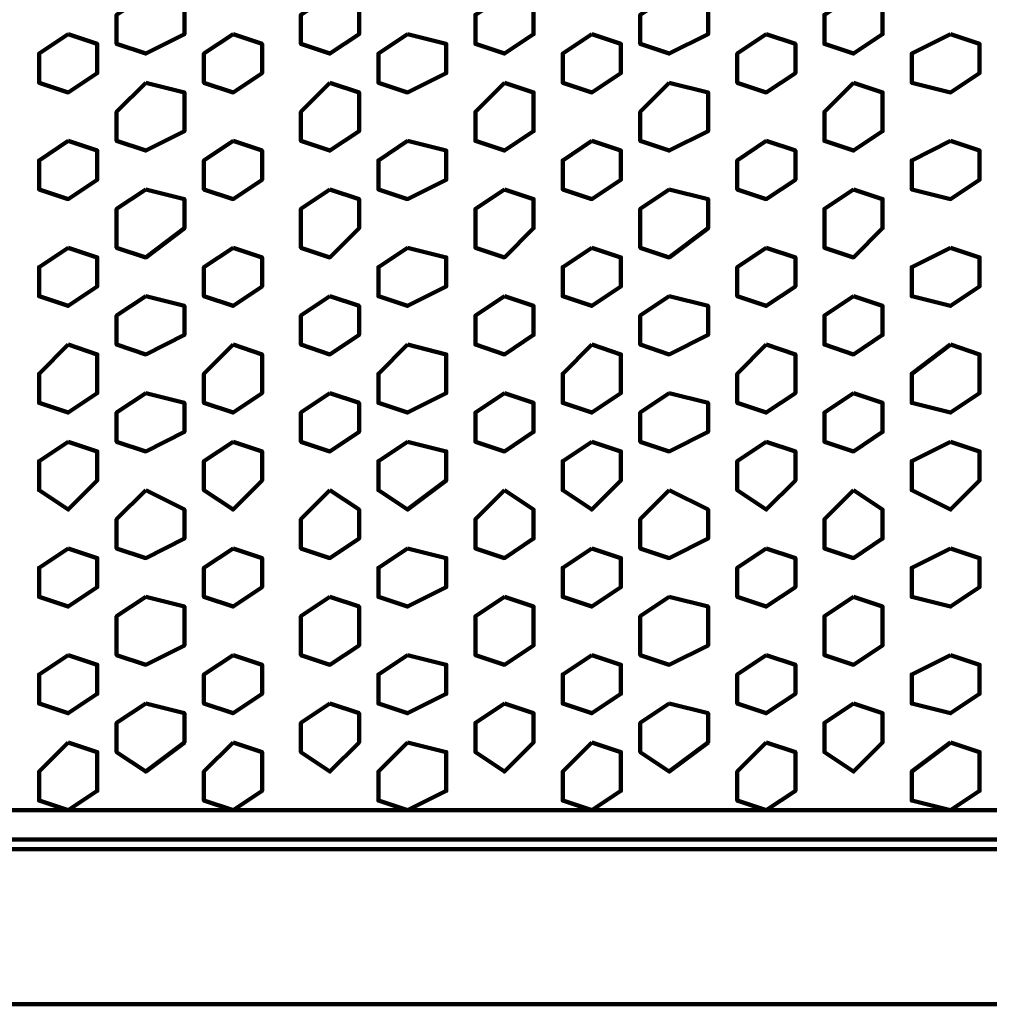
# Model space of a CAD drawing. Extents: x 586 to 1311, y 100 to 840.
# Drawn here: x 664 to 678, y 169 to 184 of the extents above; entities that cross this region are included whole.
import ezdxf

# ---------------------------------------------------------------- set-up
doc = ezdxf.new("R2010")
doc.units = 0
doc.header["$MEASUREMENT"] = 0
doc.layers.add('P', color=7, linetype='Continuous')

# ---------------------------------------------------------------- blocks, each defined once
blk = doc.blocks.new('block 9166')
at = {"layer": 'P', "color": 7, "lineweight": 100}
blk.add_lwpolyline([(677.63, 173.267), (677.058, 172.837), (677.058, 172.408), (677.63, 172.265), (678.059, 172.551), (678.059, 173.124), (677.63, 173.267)], dxfattribs=at)
blk = doc.blocks.new('block 9167')
at = {"layer": 'P', "color": 7, "lineweight": 100}
blk.add_lwpolyline([(677.63, 174.554), (677.058, 174.268), (677.058, 173.839), (677.63, 173.696), (678.059, 173.982), (678.059, 174.411), (677.63, 174.554)], dxfattribs=at)
blk = doc.blocks.new('block 9171')
at = {"layer": 'P', "color": 7, "lineweight": 100}
blk.add_lwpolyline([(677.63, 176.128), (677.058, 175.842), (677.058, 175.412), (677.63, 175.269), (678.059, 175.556), (678.059, 175.985), (677.63, 176.128)], dxfattribs=at)
blk = doc.blocks.new('block 9189')
at = {"layer": 'P', "color": 7, "lineweight": 100}
blk.add_lwpolyline([(677.63, 179.132), (677.058, 178.703), (677.058, 178.274), (677.63, 178.131), (678.059, 178.417), (678.059, 178.989), (677.63, 179.132)], dxfattribs=at)
blk = doc.blocks.new('block 9190')
at = {"layer": 'P', "color": 7, "lineweight": 100}
blk.add_lwpolyline([(677.63, 177.701), (677.058, 177.415), (677.058, 176.986), (677.63, 176.7), (678.059, 177.129), (678.059, 177.558), (677.63, 177.701)], dxfattribs=at)
blk = doc.blocks.new('block 9208')
at = {"layer": 'P', "color": 7, "lineweight": 100}
blk.add_lwpolyline([(677.63, 183.71), (677.058, 183.424), (677.058, 182.994), (677.63, 182.851), (678.059, 183.138), (678.059, 183.567), (677.63, 183.71)], dxfattribs=at)
blk = doc.blocks.new('block 9212')
at = {"layer": 'P', "color": 7, "lineweight": 100}
blk.add_lwpolyline([(677.63, 182.136), (677.058, 181.85), (677.058, 181.421), (677.63, 181.278), (678.059, 181.564), (678.059, 181.993), (677.63, 182.136)], dxfattribs=at)
blk = doc.blocks.new('block 9230')
at = {"layer": 'P', "color": 7, "lineweight": 100}
blk.add_lwpolyline([(677.63, 180.562), (677.058, 180.276), (677.058, 179.847), (677.63, 179.704), (678.059, 179.99), (678.059, 180.419), (677.63, 180.562)], dxfattribs=at)
blk = doc.blocks.new('block 10338')
at = {"layer": 'P', "color": 7, "lineweight": 100}
blk.add_lwpolyline([(676.199, 173.839), (675.77, 173.553), (675.77, 173.124), (676.199, 172.837), (676.628, 173.267), (676.628, 173.696), (676.199, 173.839)], dxfattribs=at)
blk = doc.blocks.new('block 10339')
at = {"layer": 'P', "color": 7, "lineweight": 100}
blk.add_lwpolyline([(674.912, 173.267), (674.483, 172.837), (674.483, 172.408), (674.912, 172.265), (675.341, 172.551), (675.341, 173.124), (674.912, 173.267)], dxfattribs=at)
blk = doc.blocks.new('block 10340')
at = {"layer": 'P', "color": 7, "lineweight": 100}
blk.add_lwpolyline([(674.912, 174.554), (674.483, 174.268), (674.483, 173.839), (674.912, 173.696), (675.341, 173.982), (675.341, 174.411), (674.912, 174.554)], dxfattribs=at)
blk = doc.blocks.new('block 10341')
at = {"layer": 'P', "color": 7, "lineweight": 100}
blk.add_lwpolyline([(676.199, 175.412), (675.77, 175.126), (675.77, 174.554), (676.199, 174.411), (676.628, 174.697), (676.628, 175.269), (676.199, 175.412)], dxfattribs=at)
blk = doc.blocks.new('block 10342')
at = {"layer": 'P', "color": 7, "lineweight": 100}
blk.add_lwpolyline([(674.912, 176.128), (674.483, 175.842), (674.483, 175.412), (674.912, 175.269), (675.341, 175.556), (675.341, 175.985), (674.912, 176.128)], dxfattribs=at)
blk = doc.blocks.new('block 10343')
at = {"layer": 'P', "color": 7, "lineweight": 100}
blk.add_lwpolyline([(672.337, 173.267), (671.908, 172.837), (671.908, 172.408), (672.337, 172.265), (672.766, 172.551), (672.766, 173.124), (672.337, 173.267)], dxfattribs=at)
blk = doc.blocks.new('block 10344')
at = {"layer": 'P', "color": 7, "lineweight": 100}
blk.add_lwpolyline([(672.337, 174.554), (671.908, 174.268), (671.908, 173.839), (672.337, 173.696), (672.766, 173.982), (672.766, 174.411), (672.337, 174.554)], dxfattribs=at)
blk = doc.blocks.new('block 10345')
at = {"layer": 'P', "color": 7, "lineweight": 100}
blk.add_lwpolyline([(673.481, 173.839), (673.052, 173.553), (673.052, 173.124), (673.481, 172.837), (674.053, 173.267), (674.053, 173.696), (673.481, 173.839)], dxfattribs=at)
blk = doc.blocks.new('block 10346')
at = {"layer": 'P', "color": 7, "lineweight": 100}
blk.add_lwpolyline([(672.337, 176.128), (671.908, 175.842), (671.908, 175.412), (672.337, 175.269), (672.766, 175.556), (672.766, 175.985), (672.337, 176.128)], dxfattribs=at)
blk = doc.blocks.new('block 10347')
at = {"layer": 'P', "color": 7, "lineweight": 100}
blk.add_lwpolyline([(673.481, 175.412), (673.052, 175.126), (673.052, 174.554), (673.481, 174.411), (674.053, 174.697), (674.053, 175.269), (673.481, 175.412)], dxfattribs=at)
blk = doc.blocks.new('block 10348')
at = {"layer": 'P', "color": 7, "lineweight": 100}
blk.add_lwpolyline([(667.044, 173.267), (666.614, 172.837), (666.614, 172.408), (667.044, 172.265), (667.473, 172.551), (667.473, 173.124), (667.044, 173.267)], dxfattribs=at)
blk = doc.blocks.new('block 10349')
at = {"layer": 'P', "color": 7, "lineweight": 100}
blk.add_lwpolyline([(667.044, 174.554), (666.614, 174.268), (666.614, 173.839), (667.044, 173.696), (667.473, 173.982), (667.473, 174.411), (667.044, 174.554)], dxfattribs=at)
blk = doc.blocks.new('block 10350')
at = {"layer": 'P', "color": 7, "lineweight": 100}
blk.add_lwpolyline([(668.474, 173.839), (668.045, 173.553), (668.045, 173.124), (668.474, 172.837), (668.903, 173.267), (668.903, 173.696), (668.474, 173.839)], dxfattribs=at)
blk = doc.blocks.new('block 10351')
at = {"layer": 'P', "color": 7, "lineweight": 100}
blk.add_lwpolyline([(669.619, 173.267), (669.19, 172.837), (669.19, 172.408), (669.619, 172.265), (670.191, 172.551), (670.191, 173.124), (669.619, 173.267)], dxfattribs=at)
blk = doc.blocks.new('block 10352')
at = {"layer": 'P', "color": 7, "lineweight": 100}
blk.add_lwpolyline([(669.619, 174.554), (669.19, 174.268), (669.19, 173.839), (669.619, 173.696), (670.191, 173.982), (670.191, 174.411), (669.619, 174.554)], dxfattribs=at)
blk = doc.blocks.new('block 10353')
at = {"layer": 'P', "color": 7, "lineweight": 100}
blk.add_lwpolyline([(667.044, 176.128), (666.614, 175.842), (666.614, 175.412), (667.044, 175.269), (667.473, 175.556), (667.473, 175.985), (667.044, 176.128)], dxfattribs=at)
blk = doc.blocks.new('block 10354')
at = {"layer": 'P', "color": 7, "lineweight": 100}
blk.add_lwpolyline([(668.474, 175.412), (668.045, 175.126), (668.045, 174.554), (668.474, 174.411), (668.903, 174.697), (668.903, 175.269), (668.474, 175.412)], dxfattribs=at)
blk = doc.blocks.new('block 10355')
at = {"layer": 'P', "color": 7, "lineweight": 100}
blk.add_lwpolyline([(669.619, 176.128), (669.19, 175.842), (669.19, 175.412), (669.619, 175.269), (670.191, 175.556), (670.191, 175.985), (669.619, 176.128)], dxfattribs=at)
blk = doc.blocks.new('block 10356')
at = {"layer": 'P', "color": 7, "lineweight": 100}
blk.add_lwpolyline([(671.049, 173.839), (670.62, 173.553), (670.62, 173.124), (671.049, 172.837), (671.478, 173.267), (671.478, 173.696), (671.049, 173.839)], dxfattribs=at)
blk = doc.blocks.new('block 10357')
at = {"layer": 'P', "color": 7, "lineweight": 100}
blk.add_lwpolyline([(671.049, 175.412), (670.62, 175.126), (670.62, 174.554), (671.049, 174.411), (671.478, 174.697), (671.478, 175.269), (671.049, 175.412)], dxfattribs=at)
blk = doc.blocks.new('block 10358')
at = {"layer": 'P', "color": 7, "lineweight": 100}
blk.add_lwpolyline([(676.199, 178.417), (675.77, 178.131), (675.77, 177.701), (676.199, 177.558), (676.628, 177.844), (676.628, 178.274), (676.199, 178.417)], dxfattribs=at)
blk = doc.blocks.new('block 10359')
at = {"layer": 'P', "color": 7, "lineweight": 100}
blk.add_lwpolyline([(674.912, 179.132), (674.483, 178.703), (674.483, 178.274), (674.912, 178.131), (675.341, 178.417), (675.341, 178.989), (674.912, 179.132)], dxfattribs=at)
blk = doc.blocks.new('block 10360')
at = {"layer": 'P', "color": 7, "lineweight": 100}
blk.add_lwpolyline([(674.912, 177.701), (674.483, 177.415), (674.483, 176.986), (674.912, 176.7), (675.341, 177.129), (675.341, 177.558), (674.912, 177.701)], dxfattribs=at)
blk = doc.blocks.new('block 10361')
at = {"layer": 'P', "color": 7, "lineweight": 100}
blk.add_lwpolyline([(676.199, 176.986), (675.77, 176.557), (675.77, 176.128), (676.199, 175.985), (676.628, 176.271), (676.628, 176.7), (676.199, 176.986)], dxfattribs=at)
blk = doc.blocks.new('block 10362')
at = {"layer": 'P', "color": 7, "lineweight": 100}
blk.add_lwpolyline([(672.337, 179.132), (671.908, 178.703), (671.908, 178.274), (672.337, 178.131), (672.766, 178.417), (672.766, 178.989), (672.337, 179.132)], dxfattribs=at)
blk = doc.blocks.new('block 10363')
at = {"layer": 'P', "color": 7, "lineweight": 100}
blk.add_lwpolyline([(672.337, 177.701), (671.908, 177.415), (671.908, 176.986), (672.337, 176.7), (672.766, 177.129), (672.766, 177.558), (672.337, 177.701)], dxfattribs=at)
blk = doc.blocks.new('block 10364')
at = {"layer": 'P', "color": 7, "lineweight": 100}
blk.add_lwpolyline([(673.481, 178.417), (673.052, 178.131), (673.052, 177.701), (673.481, 177.558), (674.053, 177.844), (674.053, 178.274), (673.481, 178.417)], dxfattribs=at)
blk = doc.blocks.new('block 10365')
at = {"layer": 'P', "color": 7, "lineweight": 100}
blk.add_lwpolyline([(673.481, 176.986), (673.052, 176.557), (673.052, 176.128), (673.481, 175.985), (674.053, 176.271), (674.053, 176.7), (673.481, 176.986)], dxfattribs=at)
blk = doc.blocks.new('block 10366')
at = {"layer": 'P', "color": 7, "lineweight": 100}
blk.add_lwpolyline([(667.044, 179.132), (666.614, 178.703), (666.614, 178.274), (667.044, 178.131), (667.473, 178.417), (667.473, 178.989), (667.044, 179.132)], dxfattribs=at)
blk = doc.blocks.new('block 10367')
at = {"layer": 'P', "color": 7, "lineweight": 100}
blk.add_lwpolyline([(667.044, 177.701), (666.614, 177.415), (666.614, 176.986), (667.044, 176.7), (667.473, 177.129), (667.473, 177.558), (667.044, 177.701)], dxfattribs=at)
blk = doc.blocks.new('block 10368')
at = {"layer": 'P', "color": 7, "lineweight": 100}
blk.add_lwpolyline([(668.474, 178.417), (668.045, 178.131), (668.045, 177.701), (668.474, 177.558), (668.903, 177.844), (668.903, 178.274), (668.474, 178.417)], dxfattribs=at)
blk = doc.blocks.new('block 10369')
at = {"layer": 'P', "color": 7, "lineweight": 100}
blk.add_lwpolyline([(669.619, 179.132), (669.19, 178.703), (669.19, 178.274), (669.619, 178.131), (670.191, 178.417), (670.191, 178.989), (669.619, 179.132)], dxfattribs=at)
blk = doc.blocks.new('block 10370')
at = {"layer": 'P', "color": 7, "lineweight": 100}
blk.add_lwpolyline([(669.619, 177.701), (669.19, 177.415), (669.19, 176.986), (669.619, 176.7), (670.191, 177.129), (670.191, 177.558), (669.619, 177.701)], dxfattribs=at)
blk = doc.blocks.new('block 10371')
at = {"layer": 'P', "color": 7, "lineweight": 100}
blk.add_lwpolyline([(668.474, 176.986), (668.045, 176.557), (668.045, 176.128), (668.474, 175.985), (668.903, 176.271), (668.903, 176.7), (668.474, 176.986)], dxfattribs=at)
blk = doc.blocks.new('block 10372')
at = {"layer": 'P', "color": 7, "lineweight": 100}
blk.add_lwpolyline([(671.049, 178.417), (670.62, 178.131), (670.62, 177.701), (671.049, 177.558), (671.478, 177.844), (671.478, 178.274), (671.049, 178.417)], dxfattribs=at)
blk = doc.blocks.new('block 10373')
at = {"layer": 'P', "color": 7, "lineweight": 100}
blk.add_lwpolyline([(671.049, 176.986), (670.62, 176.557), (670.62, 176.128), (671.049, 175.985), (671.478, 176.271), (671.478, 176.7), (671.049, 176.986)], dxfattribs=at)
blk = doc.blocks.new('block 10374')
at = {"layer": 'P', "color": 7, "lineweight": 100}
blk.add_lwpolyline([(676.199, 184.282), (675.77, 183.996), (675.77, 183.567), (676.199, 183.424), (676.628, 183.71), (676.628, 184.139), (676.199, 184.282)], dxfattribs=at)
blk = doc.blocks.new('block 10376')
at = {"layer": 'P', "color": 7, "lineweight": 100}
blk.add_lwpolyline([(674.912, 183.71), (674.483, 183.424), (674.483, 182.994), (674.912, 182.851), (675.341, 183.138), (675.341, 183.567), (674.912, 183.71)], dxfattribs=at)
blk = doc.blocks.new('block 10377')
at = {"layer": 'P', "color": 7, "lineweight": 100}
blk.add_lwpolyline([(676.199, 182.994), (675.77, 182.565), (675.77, 182.136), (676.199, 181.993), (676.628, 182.279), (676.628, 182.851), (676.199, 182.994)], dxfattribs=at)
blk = doc.blocks.new('block 10378')
at = {"layer": 'P', "color": 7, "lineweight": 100}
blk.add_lwpolyline([(674.912, 182.136), (674.483, 181.85), (674.483, 181.421), (674.912, 181.278), (675.341, 181.564), (675.341, 181.993), (674.912, 182.136)], dxfattribs=at)
blk = doc.blocks.new('block 10380')
at = {"layer": 'P', "color": 7, "lineweight": 100}
blk.add_lwpolyline([(672.337, 183.71), (671.908, 183.424), (671.908, 182.994), (672.337, 182.851), (672.766, 183.138), (672.766, 183.567), (672.337, 183.71)], dxfattribs=at)
blk = doc.blocks.new('block 10381')
at = {"layer": 'P', "color": 7, "lineweight": 100}
blk.add_lwpolyline([(673.481, 184.282), (673.052, 183.996), (673.052, 183.567), (673.481, 183.424), (674.053, 183.71), (674.053, 184.139), (673.481, 184.282)], dxfattribs=at)
blk = doc.blocks.new('block 10382')
at = {"layer": 'P', "color": 7, "lineweight": 100}
blk.add_lwpolyline([(672.337, 182.136), (671.908, 181.85), (671.908, 181.421), (672.337, 181.278), (672.766, 181.564), (672.766, 181.993), (672.337, 182.136)], dxfattribs=at)
blk = doc.blocks.new('block 10383')
at = {"layer": 'P', "color": 7, "lineweight": 100}
blk.add_lwpolyline([(673.481, 182.994), (673.052, 182.565), (673.052, 182.136), (673.481, 181.993), (674.053, 182.279), (674.053, 182.851), (673.481, 182.994)], dxfattribs=at)
blk = doc.blocks.new('block 10385')
at = {"layer": 'P', "color": 7, "lineweight": 100}
blk.add_lwpolyline([(667.044, 183.71), (666.614, 183.424), (666.614, 182.994), (667.044, 182.851), (667.473, 183.138), (667.473, 183.567), (667.044, 183.71)], dxfattribs=at)
blk = doc.blocks.new('block 10386')
at = {"layer": 'P', "color": 7, "lineweight": 100}
blk.add_lwpolyline([(668.474, 184.282), (668.045, 183.996), (668.045, 183.567), (668.474, 183.424), (668.903, 183.71), (668.903, 184.139), (668.474, 184.282)], dxfattribs=at)
blk = doc.blocks.new('block 10388')
at = {"layer": 'P', "color": 7, "lineweight": 100}
blk.add_lwpolyline([(669.619, 183.71), (669.19, 183.424), (669.19, 182.994), (669.619, 182.851), (670.191, 183.138), (670.191, 183.567), (669.619, 183.71)], dxfattribs=at)
blk = doc.blocks.new('block 10389')
at = {"layer": 'P', "color": 7, "lineweight": 100}
blk.add_lwpolyline([(667.044, 182.136), (666.614, 181.85), (666.614, 181.421), (667.044, 181.278), (667.473, 181.564), (667.473, 181.993), (667.044, 182.136)], dxfattribs=at)
blk = doc.blocks.new('block 10390')
at = {"layer": 'P', "color": 7, "lineweight": 100}
blk.add_lwpolyline([(668.474, 182.994), (668.045, 182.565), (668.045, 182.136), (668.474, 181.993), (668.903, 182.279), (668.903, 182.851), (668.474, 182.994)], dxfattribs=at)
blk = doc.blocks.new('block 10391')
at = {"layer": 'P', "color": 7, "lineweight": 100}
blk.add_lwpolyline([(669.619, 182.136), (669.19, 181.85), (669.19, 181.421), (669.619, 181.278), (670.191, 181.564), (670.191, 181.993), (669.619, 182.136)], dxfattribs=at)
blk = doc.blocks.new('block 10392')
at = {"layer": 'P', "color": 7, "lineweight": 100}
blk.add_lwpolyline([(671.049, 184.282), (670.62, 183.996), (670.62, 183.567), (671.049, 183.424), (671.478, 183.71), (671.478, 184.139), (671.049, 184.282)], dxfattribs=at)
blk = doc.blocks.new('block 10393')
at = {"layer": 'P', "color": 7, "lineweight": 100}
blk.add_lwpolyline([(671.049, 182.994), (670.62, 182.565), (670.62, 182.136), (671.049, 181.993), (671.478, 182.279), (671.478, 182.851), (671.049, 182.994)], dxfattribs=at)
blk = doc.blocks.new('block 10394')
at = {"layer": 'P', "color": 7, "lineweight": 100}
blk.add_lwpolyline([(676.199, 179.847), (675.77, 179.561), (675.77, 179.132), (676.199, 178.989), (676.628, 179.275), (676.628, 179.704), (676.199, 179.847)], dxfattribs=at)
blk = doc.blocks.new('block 10395')
at = {"layer": 'P', "color": 7, "lineweight": 100}
blk.add_lwpolyline([(674.912, 180.562), (674.483, 180.276), (674.483, 179.847), (674.912, 179.704), (675.341, 179.99), (675.341, 180.419), (674.912, 180.562)], dxfattribs=at)
blk = doc.blocks.new('block 10396')
at = {"layer": 'P', "color": 7, "lineweight": 100}
blk.add_lwpolyline([(676.199, 181.421), (675.77, 181.135), (675.77, 180.562), (676.199, 180.419), (676.628, 180.849), (676.628, 181.278), (676.199, 181.421)], dxfattribs=at)
blk = doc.blocks.new('block 10397')
at = {"layer": 'P', "color": 7, "lineweight": 100}
blk.add_lwpolyline([(672.337, 180.562), (671.908, 180.276), (671.908, 179.847), (672.337, 179.704), (672.766, 179.99), (672.766, 180.419), (672.337, 180.562)], dxfattribs=at)
blk = doc.blocks.new('block 10398')
at = {"layer": 'P', "color": 7, "lineweight": 100}
blk.add_lwpolyline([(673.481, 179.847), (673.052, 179.561), (673.052, 179.132), (673.481, 178.989), (674.053, 179.275), (674.053, 179.704), (673.481, 179.847)], dxfattribs=at)
blk = doc.blocks.new('block 10399')
at = {"layer": 'P', "color": 7, "lineweight": 100}
blk.add_lwpolyline([(673.481, 181.421), (673.052, 181.135), (673.052, 180.562), (673.481, 180.419), (674.053, 180.849), (674.053, 181.278), (673.481, 181.421)], dxfattribs=at)
blk = doc.blocks.new('block 10400')
at = {"layer": 'P', "color": 7, "lineweight": 100}
blk.add_lwpolyline([(667.044, 180.562), (666.614, 180.276), (666.614, 179.847), (667.044, 179.704), (667.473, 179.99), (667.473, 180.419), (667.044, 180.562)], dxfattribs=at)
blk = doc.blocks.new('block 10401')
at = {"layer": 'P', "color": 7, "lineweight": 100}
blk.add_lwpolyline([(668.474, 179.847), (668.045, 179.561), (668.045, 179.132), (668.474, 178.989), (668.903, 179.275), (668.903, 179.704), (668.474, 179.847)], dxfattribs=at)
blk = doc.blocks.new('block 10402')
at = {"layer": 'P', "color": 7, "lineweight": 100}
blk.add_lwpolyline([(669.619, 180.562), (669.19, 180.276), (669.19, 179.847), (669.619, 179.704), (670.191, 179.99), (670.191, 180.419), (669.619, 180.562)], dxfattribs=at)
blk = doc.blocks.new('block 10403')
at = {"layer": 'P', "color": 7, "lineweight": 100}
blk.add_lwpolyline([(668.474, 181.421), (668.045, 181.135), (668.045, 180.562), (668.474, 180.419), (668.903, 180.849), (668.903, 181.278), (668.474, 181.421)], dxfattribs=at)
blk = doc.blocks.new('block 10404')
at = {"layer": 'P', "color": 7, "lineweight": 100}
blk.add_lwpolyline([(671.049, 179.847), (670.62, 179.561), (670.62, 179.132), (671.049, 178.989), (671.478, 179.275), (671.478, 179.704), (671.049, 179.847)], dxfattribs=at)
blk = doc.blocks.new('block 10405')
at = {"layer": 'P', "color": 7, "lineweight": 100}
blk.add_lwpolyline([(671.049, 181.421), (670.62, 181.135), (670.62, 180.562), (671.049, 180.419), (671.478, 180.849), (671.478, 181.278), (671.049, 181.421)], dxfattribs=at)
blk = doc.blocks.new('block 10632')
at = {"layer": 'P', "color": 7, "lineweight": 100}
blk.add_lwpolyline([(665.756, 173.839), (665.327, 173.553), (665.327, 173.124), (665.756, 172.837), (666.328, 173.267), (666.328, 173.696), (665.756, 173.839)], dxfattribs=at)
blk = doc.blocks.new('block 10633')
at = {"layer": 'P', "color": 7, "lineweight": 100}
blk.add_lwpolyline([(664.612, 173.267), (664.183, 172.837), (664.183, 172.408), (664.612, 172.265), (665.041, 172.551), (665.041, 173.124), (664.612, 173.267)], dxfattribs=at)
blk = doc.blocks.new('block 10634')
at = {"layer": 'P', "color": 7, "lineweight": 100}
blk.add_lwpolyline([(664.612, 174.554), (664.183, 174.268), (664.183, 173.839), (664.612, 173.696), (665.041, 173.982), (665.041, 174.411), (664.612, 174.554)], dxfattribs=at)
blk = doc.blocks.new('block 10635')
at = {"layer": 'P', "color": 7, "lineweight": 100}
blk.add_lwpolyline([(665.756, 175.412), (665.327, 175.126), (665.327, 174.554), (665.756, 174.411), (666.328, 174.697), (666.328, 175.269), (665.756, 175.412)], dxfattribs=at)
blk = doc.blocks.new('block 10636')
at = {"layer": 'P', "color": 7, "lineweight": 100}
blk.add_lwpolyline([(664.612, 176.128), (664.183, 175.842), (664.183, 175.412), (664.612, 175.269), (665.041, 175.556), (665.041, 175.985), (664.612, 176.128)], dxfattribs=at)
blk = doc.blocks.new('block 10647')
at = {"layer": 'P', "color": 7, "lineweight": 100}
blk.add_lwpolyline([(665.756, 178.417), (665.327, 178.131), (665.327, 177.701), (665.756, 177.558), (666.328, 177.844), (666.328, 178.274), (665.756, 178.417)], dxfattribs=at)
blk = doc.blocks.new('block 10648')
at = {"layer": 'P', "color": 7, "lineweight": 100}
blk.add_lwpolyline([(664.612, 179.132), (664.183, 178.703), (664.183, 178.274), (664.612, 178.131), (665.041, 178.417), (665.041, 178.989), (664.612, 179.132)], dxfattribs=at)
blk = doc.blocks.new('block 10649')
at = {"layer": 'P', "color": 7, "lineweight": 100}
blk.add_lwpolyline([(664.612, 177.701), (664.183, 177.415), (664.183, 176.986), (664.612, 176.7), (665.041, 177.129), (665.041, 177.558), (664.612, 177.701)], dxfattribs=at)
blk = doc.blocks.new('block 10650')
at = {"layer": 'P', "color": 7, "lineweight": 100}
blk.add_lwpolyline([(665.756, 176.986), (665.327, 176.557), (665.327, 176.128), (665.756, 175.985), (666.328, 176.271), (666.328, 176.7), (665.756, 176.986)], dxfattribs=at)
blk = doc.blocks.new('block 10663')
at = {"layer": 'P', "color": 7, "lineweight": 100}
blk.add_lwpolyline([(665.756, 184.282), (665.327, 183.996), (665.327, 183.567), (665.756, 183.424), (666.328, 183.71), (666.328, 184.139), (665.756, 184.282)], dxfattribs=at)
blk = doc.blocks.new('block 10665')
at = {"layer": 'P', "color": 7, "lineweight": 100}
blk.add_lwpolyline([(664.612, 183.71), (664.183, 183.424), (664.183, 182.994), (664.612, 182.851), (665.041, 183.138), (665.041, 183.567), (664.612, 183.71)], dxfattribs=at)
blk = doc.blocks.new('block 10666')
at = {"layer": 'P', "color": 7, "lineweight": 100}
blk.add_lwpolyline([(665.756, 182.994), (665.327, 182.565), (665.327, 182.136), (665.756, 181.993), (666.328, 182.279), (666.328, 182.851), (665.756, 182.994)], dxfattribs=at)
blk = doc.blocks.new('block 10667')
at = {"layer": 'P', "color": 7, "lineweight": 100}
blk.add_lwpolyline([(664.612, 182.136), (664.183, 181.85), (664.183, 181.421), (664.612, 181.278), (665.041, 181.564), (665.041, 181.993), (664.612, 182.136)], dxfattribs=at)
blk = doc.blocks.new('block 10676')
at = {"layer": 'P', "color": 7, "lineweight": 100}
blk.add_lwpolyline([(665.756, 179.847), (665.327, 179.561), (665.327, 179.132), (665.756, 178.989), (666.328, 179.275), (666.328, 179.704), (665.756, 179.847)], dxfattribs=at)
blk = doc.blocks.new('block 10677')
at = {"layer": 'P', "color": 7, "lineweight": 100}
blk.add_lwpolyline([(664.612, 180.562), (664.183, 180.276), (664.183, 179.847), (664.612, 179.704), (665.041, 179.99), (665.041, 180.419), (664.612, 180.562)], dxfattribs=at)
blk = doc.blocks.new('block 10678')
at = {"layer": 'P', "color": 7, "lineweight": 100}
blk.add_lwpolyline([(665.756, 181.421), (665.327, 181.135), (665.327, 180.562), (665.756, 180.419), (666.328, 180.849), (666.328, 181.278), (665.756, 181.421)], dxfattribs=at)
blk = doc.blocks.new('block 12095')
at = {"layer": 'P', "color": 7, "lineweight": 100}
blk.add_lwpolyline([(626.702, 171.693), (626.702, 169.404), (1051.435, 169.404)], dxfattribs=at)
blk = doc.blocks.new('block 12099')
at = {"layer": 'P', "color": 7, "lineweight": 100}
blk.add_lwpolyline([(626.702, 171.693), (1051.435, 171.693)], dxfattribs=at)
blk = doc.blocks.new('block 12209')
at = {"layer": 'P', "color": 7, "lineweight": 100}
blk.add_lwpolyline([(1053.009, 171.836), (625.128, 171.836)], dxfattribs=at)
blk = doc.blocks.new('block 12210')
at = {"layer": 'P', "color": 7, "lineweight": 100}
blk.add_lwpolyline([(1053.009, 172.265), (625.128, 172.265)], dxfattribs=at)

msp = doc.modelspace()

# ---------------------------------------------------------------- block references
at = {"layer": 'P'}
for name in ['block 10663', 'block 10386', 'block 10392', 'block 10381', 'block 10374', 'block 10665', 'block 10385', 'block 10388', 'block 10380', 'block 10376', 'block 9208', 'block 10666', 'block 10390', 'block 10393', 'block 10383', 'block 10377', 'block 10667', 'block 10389', 'block 10391', 'block 10382', 'block 10378', 'block 9212', 'block 10678', 'block 10403', 'block 10405', 'block 10399', 'block 10396', 'block 10677', 'block 10400', 'block 10402', 'block 10397', 'block 10395', 'block 9230', 'block 10676', 'block 10401', 'block 10404', 'block 10398', 'block 10394', 'block 10648', 'block 10366', 'block 10369', 'block 10362', 'block 10359', 'block 9189', 'block 10647', 'block 10368', 'block 10372', 'block 10364', 'block 10358', 'block 10649', 'block 10367', 'block 10370', 'block 10363', 'block 10360', 'block 9190', 'block 10650', 'block 10371', 'block 10373', 'block 10365', 'block 10361', 'block 10636', 'block 10353', 'block 10355', 'block 10346', 'block 10342', 'block 9171', 'block 10635', 'block 10354', 'block 10357', 'block 10347', 'block 10341', 'block 10634', 'block 10349', 'block 10352', 'block 10344', 'block 10340', 'block 9167', 'block 10632', 'block 10350', 'block 10356', 'block 10345', 'block 10338', 'block 10633', 'block 10348', 'block 10351', 'block 10343', 'block 10339', 'block 9166', 'block 12210', 'block 12209', 'block 12095', 'block 12099']:
    msp.add_blockref(name, (0, 0), dxfattribs=at)

doc.saveas('drawing.dxf')
